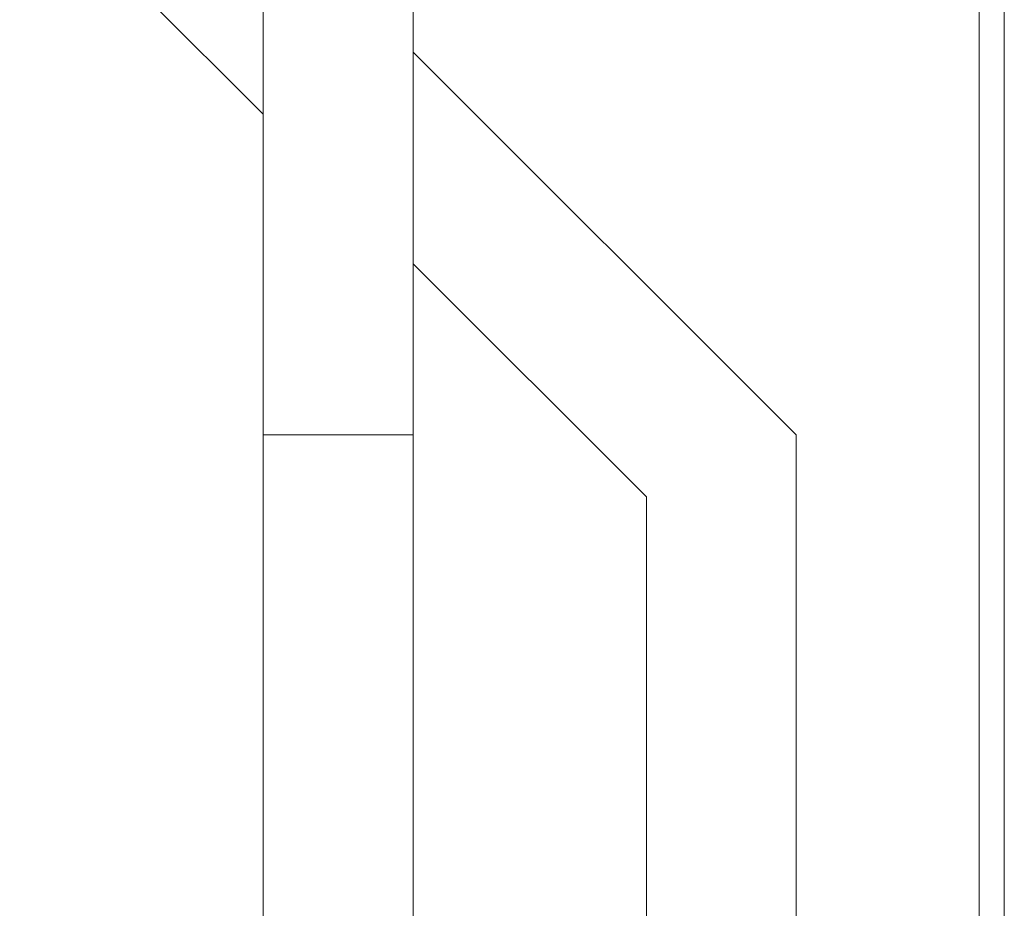
# Model space of a CAD drawing. Units: millimetres. Extents: x 12 to 284, y 10 to 190.
# Drawn here: x 176 to 180, y 148 to 152 of the extents above; entities that cross this region are included whole.
import ezdxf

# ---------------------------------------------------------------- set-up
doc = ezdxf.new("R2010")
doc.units = ezdxf.units.MM
doc.header["$MEASUREMENT"] = 0
doc.layers.add('Draufsicht', color=7, linetype='Continuous', lineweight=0)

msp = doc.modelspace()

# ---------------------------------------------------------------- linework, layer by layer
at = {"layer": 'Draufsicht', "color": 7, "lineweight": 18}
for p, q in [((180.1203, 144.6119), (180.1203, 153.4112)), ((180.2203, 153.4225), (180.2204, 144.612)), ((177.2537, 150.1443), (177.2538, 153.193)), ((177.8537, 150.1443), (177.8538, 153.193)), ((177.2538, 151.4273), (175.9104, 152.769)), ((179.3874, 150.1443), (177.8538, 151.6761)), ((178.7874, 149.8955), (177.8538, 150.828)), ((177.2537, 143.6189), (177.2537, 150.1443)), ((177.2537, 150.1443), (177.8537, 150.1443)), ((177.8537, 143.6189), (177.8537, 150.1443)), ((179.3874, 143.6189), (179.3874, 150.1443)), ((179.3877, 150.1443), (179.3876, 150.1445)), ((178.7874, 143.6205), (178.7874, 149.8955))]:
    msp.add_line(p, q, dxfattribs=at)

doc.saveas('drawing.dxf')
